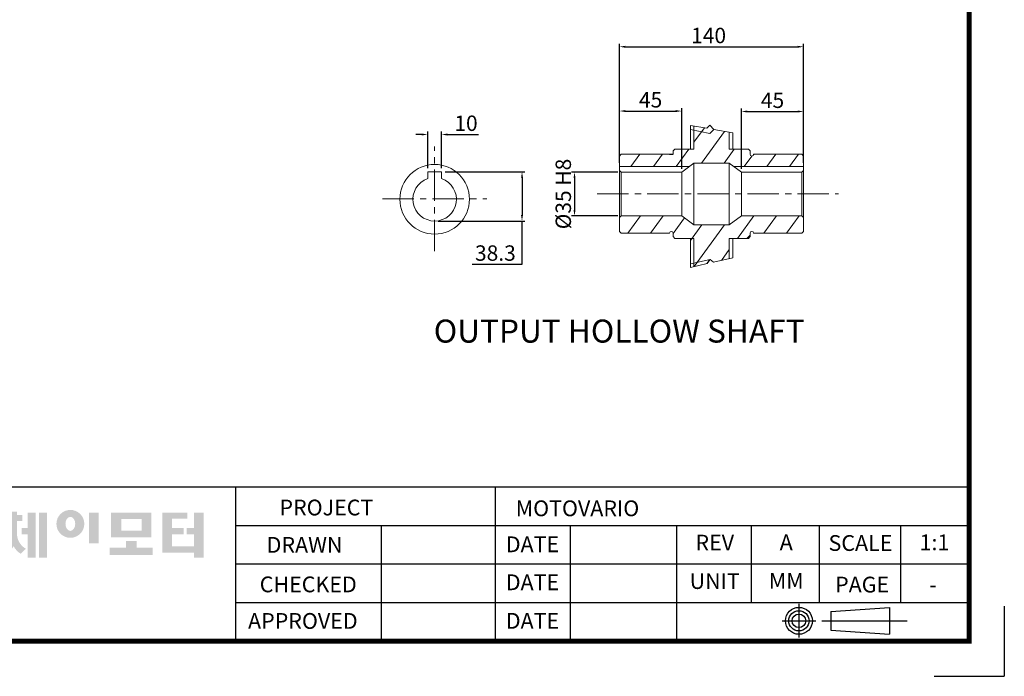
# Model space of a CAD drawing. Extents: x -9 to 2397, y -90 to 1645.
# Drawn here: x 1399 to 2397, y -90 to 575 of the extents above; entities that cross this region are included whole.
import ezdxf

# ---------------------------------------------------------------- set-up
doc = ezdxf.new("R2010")
doc.units = 0
doc.header["$MEASUREMENT"] = 0
doc.linetypes.add('CENTER', pattern=[50.800000000000004, 31.75, -6.35, 6.35, -6.35])
doc.styles.add('MS_PGOTHIC', font='msgothic.ttc', dxfattribs={"height": 0.2})
doc.styles.add('MX_NOTE_STANDARD', font='txt.shx', dxfattribs={"height": 3.15, "bigfont": 'extfont.shx'})
doc.dimstyles.new('MXDIMSTYLE', dxfattribs={"dimtxt": 3.15, "dimasz": 2.5, "dimexe": 1.5, "dimexo": 1, "dimgap": 1, "dimtad": 1, "dimdec": 4, "dimdsep": 46, "dimtxsty": 'MX_NOTE_STANDARD', "dimcen": 2.5, "dimadec": 0, "dimazin": 0, "dimtfac": 1, "dimtdec": 4, "dimtmove": 2, "dimatfit": 3, "dimfxl": 0, "dimtolj": 1, "dimarcsym": 0})

# ---------------------------------------------------------------- blocks, each defined once
blk = doc.blocks.new('GUIDE LINES')
at = {"linetype": 'Continuous'}
h = blk.add_hatch(color=5, dxfattribs=at)
h.dxf.hatch_style = 1
h.paths.add_polyline_path([(-854.1805892854718, 102.7286657978624), (-861.7217951611938, 102.7286657978624), (-861.7217951611938, 92.6250002457198), (-854.1805892854718, 92.6250002457198), (-830.7762741337256, 92.6250002457198), (-830.7762741337256, 97.5395188472552), (-854.1805892854718, 97.5395188472552)], flags=17)
h.paths.add_polyline_path([(-731.3375569498412, 105.9776963469622), (-738.8787628255632, 105.9776963469622), (-738.8787628255632, 92.6250002457198), (-731.3375569498412, 92.6250002457198), (-707.933241798095, 92.6250002457198), (-707.933241798095, 97.5395188472552), (-731.3375569498412, 97.5395188472552)], flags=17)
h.paths.add_polyline_path([(-905.9491404578871, 105.2357568555181), (-905.9491404578871, 92.6250002457198), (-897.6814983039744, 92.6250002457198), (-897.6814983039744, 105.2357568555181), (-885.1393987814454, 105.2357568555181), (-885.1393987814454, 110.1569196913053), (-918.491239980417, 110.1569196913053), (-918.491239980417, 105.2357568555181)])
edge = h.paths.add_edge_path(flags=16)
edge.add_arc((-852.7019149527478, 113.3039612446409), 4.346325835774337, 0, 360)
edge = h.paths.add_edge_path(flags=16)
edge.add_ellipse((-729.9699520663585, 119.1465686339065), major_axis=(0, -5.504748077564813), ratio=0.6944276805470928, start_angle=0, end_angle=360)
edge = h.paths.add_edge_path()
edge.add_arc((-729.9699520663585, 119.1465686339065), 10.90540315185194, 0, 360)
h.paths.add_polyline_path([(-789.9297783732804, 116.0658586858508), (-788.2288127303468, 116.0658586858508), (-788.2288127303468, 110.2809453973378), (-801.4486241465543, 110.2809453973378), (-801.4486241465543, 105.9776963469622), (-789.1224622372042, 105.9776963469622), (-789.1224622372042, 92.6250002457198), (-796.6636681129276, 92.6250002457198), (-796.6636681129276, 101.0631777454268), (-820.0679832646742, 101.0631777454268), (-820.0679832646742, 105.9776963469622), (-808.6974837152006, 105.9776963469622), (-808.6974837152006, 110.2809453973378), (-821.7157533591048, 110.2809453973378), (-821.7157533591048, 116.0658586858508), (-796.6636681129276, 116.0658586858508), (-796.6636681129276, 123.1109617374434), (-820.0679832646742, 123.1109617374434), (-820.0679832646742, 128.0254803389788), (-789.1224622372042, 128.0254803389788), (-789.1224622372042, 118.5748836406826)])
h.paths.add_polyline_path([(-690.0558221714191, 113.8311812325163), (-674.2558331207856, 113.8311812325163), (-674.2558331207856, 122.9116347098913), (-690.0558221714191, 122.9116347098913)], flags=16)
h.paths.add_polyline_path([(-698.1640027032904, 108.7173356034288), (-666.6083194970365, 108.7173356034288), (-666.6083194970365, 128.0254803389788), (-698.1640027032904, 128.0254803389788)])
h.paths.add_polyline_path([(-830.7762741337256, 118.9527784682309), (-826.6878553241563, 118.9527784682309), (-826.6878553241563, 114.0692662932036), (-830.7762741337256, 114.0692662932036), (-830.7762741337256, 103.8581856206578), (-838.3174800094475, 103.8581856206578), (-838.3174800094475, 127.9966886572213), (-830.7762741337256, 127.9966886572213)])
h.paths.add_polyline_path([(-754.3742244729924, 127.9966886572213), (-748.1729391713702, 127.9966886572213), (-748.1729391713702, 92.6250002457198), (-754.3742244729924, 92.6250002457198)])
h.paths.add_polyline_path([(-715.4744476738169, 127.9966886572213), (-707.933241798095, 127.9966886572213), (-707.933241798095, 103.8581856206578), (-715.4744476738169, 103.8581856206578)])
edge = h.paths.add_edge_path()
edge.add_arc((-761.6554446162208, 107.9977368480292), 14.12482934140864, 206.1490032467094, 239.6407082148847)
edge.add_line((-768.7944275440145, 95.80980319705283), (-764.756979256405, 99.62563941407801))
edge.add_arc((-757.6179963286127, 111.8135730650544), 14.12482934140894, 188.012382612017, 239.6407082148841, ccw=False)
edge.add_line((-771.6049386324989, 109.8447538982236), (-771.6049386324989, 121.2771530839638))
edge.add_line((-771.6049386324989, 121.2771530839638), (-767.5674589521932, 121.2771530839638))
edge.add_line((-767.5674589521932, 121.2771530839638), (-767.5674589521932, 126.007847871201))
edge.add_line((-767.5674589521932, 126.0078478712012), (-771.6049386324989, 126.0078478712012))
edge.add_line((-771.6049386324989, 126.0078478712012), (-771.6049386324989, 128.7474871276676))
edge.add_line((-771.6049386324989, 128.7474871276676), (-777.064284442677, 128.7474871276676))
edge.add_line((-777.064284442677, 128.7474871276676), (-777.064284442677, 126.0078478712012))
edge.add_line((-777.064284442677, 126.0078478712012), (-781.9699440652098, 126.0078478712012))
edge.add_line((-781.9699440652098, 126.0078478712012), (-781.9699440652098, 121.2771530839638))
edge.add_line((-781.9699440652098, 121.2771530839638), (-777.064284442677, 121.2771530839638))
edge.add_line((-777.064284442677, 121.2771530839638), (-777.064284442677, 109.8447538982231))
edge.add_arc((-791.0512267465633, 111.8135730650544), 14.12482934140894, 300.3592917851212, 351.98761738798754, ccw=False)
edge.add_line((-783.9122438187701, 99.62563941407798), (-779.8747955311628, 95.80980319705272))
edge.add_arc((-787.0137784589556, 107.9977368480292), 14.12482934140897, 300.3592917851217, 333.8509967532963)
edge = h.paths.add_edge_path()
edge.add_arc((-875.8566687415, 117.9722611218748), 9.75907332672331, 77.8201598009491, 107.4359150840906)
edge.add_line((-878.7808666025308, 127.282931294634), (-878.7808666025308, 123.7618661370894))
edge.add_line((-878.7808666025308, 123.7618661370895), (-877.0267887600721, 123.3966638102685))
edge.add_arc((-877.2901057962413, 121.6375369130933), 1.778725190101684, 17.034888108354778, 81.48681848215881, ccw=False)
edge.add_line((-875.5894194169459, 122.1586214946489), (-875.5894194169459, 98.62474377508478))
edge.add_arc((-877.2901057962413, 99.14582835664005), 1.778725190101906, 278.51318151784614, 342.96511189166154, ccw=False)
edge.add_line((-877.0267887600721, 97.38670145946482), (-878.7808666025308, 97.02149913264385))
edge.add_line((-878.7808666025308, 97.02149913264385), (-878.7808666025308, 93.50043397509937))
edge.add_arc((-875.8566687415, 102.8111041478586), 9.759073326723314, 252.5640849159138, 282.1798401990553)
edge.add_arc((-874.3374717041847, 99.24280538681238), 5.995447824614734, 275.1654349019046, 350.6014266314889)
edge.add_line((-868.4225054040721, 98.26374038069461), (-868.4225054040721, 122.5196248890388))
edge.add_arc((-874.3374717041847, 121.540559882921), 5.995447824614658, 9.39857336851535, 84.83456509809882)
edge = h.paths.add_edge_path()
edge.add_arc((-927.773970020361, 117.9722611218748), 9.759073326723431, 72.56408491590969, 102.1798401990501)
edge.add_arc((-929.2931670576754, 121.540559882921), 5.995447824614732, 95.16543490190048, 170.6014266314865)
edge.add_line((-935.2081333577903, 122.5196248890388), (-935.2081333577903, 98.26374038069459))
edge.add_arc((-929.2931670576754, 99.24280538681238), 5.995447824614887, 189.3985733685161, 264.8345650981029)
edge.add_arc((-927.773970020361, 102.8111041478586), 9.759073326723342, 257.8201598009534, 287.4359150840939)
edge.add_line((-924.8497721593303, 93.50043397509941), (-924.8497721593303, 97.02149913264391))
edge.add_line((-924.8497721593303, 97.02149913264385), (-926.6038500017889, 97.38670145946482))
edge.add_arc((-926.3405329656207, 99.14582835664005), 1.778725190101712, 197.034888108328, 261.48681848214113, ccw=False)
edge.add_line((-928.0412193449151, 98.62474377508478), (-928.0412193449151, 122.1586214946489))
edge.add_arc((-926.3405329656207, 121.6375369130933), 1.778725190101693, 98.51318151784523, 162.9651118916457, ccw=False)
edge.add_line((-926.6038500017889, 123.3966638102685), (-924.8497721593303, 123.7618661370895))
edge.add_line((-924.8497721593303, 123.7618661370895), (-924.8497721593303, 127.282931294634))
edge = h.paths.add_edge_path()
edge.add_line((-886.4084475235263, 112.664010748961), (-884.109542472424, 117.0226284181009))
edge.add_arc((-883.8806487690526, 140.2572945090108), 23.23579352386145, 241.168367537933, 269.4355753219935, ccw=False)
edge.add_arc((-893.4772810757945, 123.7746326270798), 4.193596097342793, 181.2304466113325, 247.44502609008032, ccw=False)
edge.add_line((-897.6699101871127, 123.6845806278435), (-885.8436876121291, 123.6845806278435))
edge.add_line((-885.8436876121291, 123.6845806278435), (-885.8436876121291, 128.0254803389788))
edge.add_line((-885.8436876121291, 128.0254803389788), (-917.6717844227032, 128.0254803389788))
edge.add_line((-917.6717844227032, 128.0254803389788), (-917.6717844227032, 123.6845806278435))
edge.add_line((-917.6717844227032, 123.6845806278435), (-905.9607285747484, 123.6845806278435))
edge.add_arc((-910.1533576860661, 123.7746326270798), 4.193596097342674, 292.5549739099245, 358.76955338866935, ccw=False)
edge.add_arc((-919.7499899928084, 140.2572945090108), 23.23579352386134, 270.5644246780123, 298.8316324620711, ccw=False)
edge.add_line((-919.5210962894366, 117.022628418101), (-917.2221912383361, 112.6640107489611))
edge.add_arc((-915.1239810545612, 133.8522422077139), 21.29186789187317, 264.3446004539568, 308.686476731049)
edge.add_arc((-888.5066577072998, 133.8522422077139), 21.29186789187298, 231.3135232689558, 275.6553995460478)
edge = h.paths.add_edge_path()
edge.add_ellipse((-852.7019149527478, 113.3039612446409), major_axis=(-12.05297314436484, 0), ratio=0.688211460544094, start_angle=289.5673617865036, end_angle=610.4326382134964)
edge.add_line((-848.6651949261, 121.1199062066726), (-841.641811880067, 121.1199062066726))
edge.add_line((-841.641811880067, 121.1199062066726), (-841.641811880067, 126.6412648698668))
edge.add_line((-841.641811880067, 126.6412648698667), (-848.1465172125186, 126.6412648698667))
edge.add_line((-848.1465172125186, 126.6412648698667), (-848.1465172125186, 128.9423846657186))
edge.add_line((-848.1465172125186, 128.9423846657187), (-855.9512777135601, 128.9423846657187))
edge.add_line((-855.9512777135587, 128.9423846657187), (-855.9512777135587, 126.6412648698668))
edge.add_line((-855.9512777135587, 126.6412648698667), (-863.40389379926, 126.6412648698667))
edge.add_line((-863.40389379926, 126.6412648698667), (-863.40389379926, 121.1199062066726))
edge.add_line((-863.40389379926, 121.1199062066726), (-856.7386349793951, 121.1199062066726))
h.paths.add_polyline_path([(-633.4292283886084, 96.60711130726132), (-650.6510835691142, 96.60711130726132), (-658.1922894448362, 96.60711130726132), (-658.1922894448362, 128.0254803389788), (-638.4921348884327, 128.0254803389788), (-638.4921348884327, 123.1419681639516), (-650.6510835691142, 123.1419681639516), (-650.6510835691142, 115.8864643610539), (-641.3580145956817, 115.8864643610539), (-641.3580145956817, 111.0029521860266), (-650.6510835691142, 111.0029521860266), (-650.6510835691142, 101.4906234822886), (-633.4292283886084, 101.4906234822886), (-633.4292283886084, 111.0029521860266), (-638.9638755203064, 111.0029521860266), (-638.9638755203064, 115.8864643610539), (-633.4292283886084, 115.8864643610539), (-633.4292283886084, 127.9966886572213), (-625.8880225128864, 127.9966886572213), (-625.8880225128864, 92.6250002457198), (-633.4292283886084, 92.6250002457198)])
h.paths.add_polyline_path([(-686.4502177174768, 100.593651858304), (-686.4502177174768, 105.8248789591722), (-678.0452613890279, 105.8248789591722), (-678.0452613890279, 100.593651858304), (-665.642690785784, 100.593651858304), (-665.642690785784, 94.80873856979089), (-699.1296314145425, 94.80873856979089), (-699.1296314145425, 100.593651858304)])
h.paths.add_polyline_path([(-763.2797131150714, 111.0029521860266), (-767.9816162205511, 111.0029521860266), (-767.9816162205511, 115.8864643610539), (-763.2797131150714, 115.8864643610539), (-763.2797131150714, 127.9966886572213), (-757.0784278134488, 127.9966886572213), (-757.0784278134488, 92.6250002457198), (-763.2797131150714, 92.6250002457198)])
edge = h.paths.add_edge_path()
edge.add_line((-854.1805892854718, 92.6250002457198), (-861.7217951611938, 92.6250002457198))
edge.add_line((-861.7217951611938, 92.6250002457198), (-861.7217951611938, 102.7286657978624))
edge.add_line((-861.7217951611938, 102.7286657978624), (-854.1805892854718, 102.7286657978624))
edge.add_line((-854.1805892854718, 102.7286657978624), (-854.1805892854718, 97.5395188472552))
edge.add_line((-854.1805892854718, 97.5395188472552), (-830.7762741337256, 97.5395188472552))
edge.add_line((-830.7762741337256, 97.5395188472552), (-830.7762741337256, 92.62500024571978))
edge.add_line((-830.7762741337256, 92.6250002457198), (-856.4739574746964, 92.6250002457198))
edge.add_line((-731.3375569498412, 92.6250002457198), (-738.8787628255645, 92.6250002457198))
edge.add_line((-738.8787628255632, 92.6250002457198), (-738.8787628255632, 105.9776963469623))
edge.add_line((-738.8787628255632, 105.9776963469622), (-731.3375569498412, 105.9776963469622))
edge.add_line((-731.3375569498412, 105.9776963469622), (-731.3375569498412, 97.5395188472552))
edge.add_line((-731.3375569498412, 97.5395188472552), (-707.933241798095, 97.5395188472552))
edge.add_line((-707.933241798095, 97.5395188472552), (-707.933241798095, 92.62500024571978))
edge.add_line((-707.933241798095, 92.6250002457198), (-733.6309251390658, 92.6250002457198))
blk.add_line((-600.8364249647402, 147.7787082658895), (-1015.467590277831, 147.7787082658895), dxfattribs=at)
at = {"ltscale": 0.1}
for p, q in [((-27.40848939447051, 147.7787082658895), (-600.8364249647402, 147.7787082658895)), ((-600.8364249647416, 147.7787082658895), (-600.8364249647389, 27.40848939447012)), ((-398.0470728551063, 147.7787082658895), (-398.0470728551063, 27.40848939447012)), ((-27.40848939447051, 117.6861535480347), (-600.8364249647402, 117.6861535480347)), ((-486.9724302647282, 117.6861535480347), (-486.9724302647264, 27.40848939447012)), ((-339.3227802261122, 117.6861535480347), (-339.3227802261072, 27.40848939447012)), ((-256.1115512119914, 117.6861535480347), (-256.1115512119914, 27.40848939447012)), ((-197.7871341663667, 117.6861535480347), (-197.7871341663667, 57.5010441123241)), ((-144.6936960842959, 117.6861535480347), (-144.6936960842959, 57.5010441123241)), ((-81.13830007511206, 117.6861535480347), (-81.13830007511206, 57.5010441123241)), ((-27.40848939447051, 87.59359883018077), (-600.8364249647389, 87.59359883018077)), ((-27.40848939447051, 57.5010441123241), (-600.8364249647389, 57.5010441123241)), ((-160.5521012427585, 56.52652843819821), (-160.5521012427585, 30.20504155770092)), ((-135.606712529348, 50.73580132448775), (-89.71396327189404, 53.89437975014964)), ((-89.71396327189404, 53.89437975014964), (-89.71396327189404, 32.83719024574856)), ((-135.606712529348, 50.73580132448775), (-135.606712529348, 35.99576867141046)), ((-173.7128446830038, 43.3657849979473), (-147.3913578025063, 43.3657849979473)), ((-142.5573586700598, 43.3657849979473), (-75.94319293190483, 43.3657849979473)), ((-135.606712529348, 35.99576867141046), (-89.71396327189404, 32.83719024574856))]:
    blk.add_line(p, q, dxfattribs=at)
at = {"color": 8, "linetype": 'Continuous'}
for p in [(0, 54.81697878894026), (0, 54.81697878894026), (-54.81697878894011, 0)]:
    blk.add_line(p, (0, 0), dxfattribs=at)
at = {"linetype": 'Continuous', "const_width": 3.984862714110434, "flags": 128}
blk.add_lwpolyline([(-1818.253281084089, 1303.149516361096), (-1818.253281084089, 27.40848939447012), (-27.40848939447051, 27.40848939447012), (-27.40848939447051, 1303.149516361096)], close=True, dxfattribs=at)
at = {"ltscale": 0.1}
for radius in [10.52859475219933, 7.92550393811249, 5.322413124025951]:
    blk.add_circle((-160.5521012427535, 43.3657849979473), radius, dxfattribs=at)
at = {"ltscale": 25.4}
for s, insert, char_height, width, attachment_point in [('PROJECT', (-566.5667824087627, 138.0798743569966), 12.30842853504, 152.7930779690663, 1), ('DRAWN', (-576.5600589048022, 108.875139983722), 12.30844395134431, 82.32392681427127, 1), ('{\\T0.95;DATE}', (-368.7778113485806, 109.3151712016377), 12.30844395134431, 139.6256515502239, 2), ('{\\T0.95;REV}', (-226.3306152953496, 110.6458343685257), 12.30844395134431, 139.6256515502239, 2), ('A', (-170.4561634425763, 110.8654116443644), 12.30844395134431, 139.6256515502239, 2), ('{\\T0.9;SCALE}', (-112.4230433227431, 110.3263154573947), 12.30844395134431, 87.81146222228546, 2), ('{\\T0.95;1:1}', (-54.59509243726143, 110.8654116443644), 12.30842853504, 39.67518932348752, 2), ('{\\T0.9;CHECKED}', (-581.9425430504298, 77.98849254156173), 12.30844395134431, 139.6256515502239, 1), ('{\\T0.95;DATE}', (-368.7778113485806, 79.63489826596813), 12.30844395134431, 139.6256515502239, 2), ('{\\T0.95;UNIT}', (-226.3306152953496, 80.57046557569636), 12.30844395134431, 139.6256515502239, 2), ('MM', (-170.4561634425763, 80.79004285153508), 12.30844395134431, 139.6256515502239, 2), ('{\\T0.95;PAGE}', (-111.1381178851716, 77.84292076649888), 12.30844395134431, 77.97115666849328, 2), ('{\\T0.95;-}', (-55.76949912068903, 77.84292076649888), 12.30844395134431, 77.97115666849328, 2), ('{\\T0.95;APPROVED}', (-591.1082371983407, 49.43039662932735), 12.30844395134431, 139.6256515502239, 1), ('{\\T0.95;DATE}', (-368.7778113485806, 49.53057549707113), 12.30844395134431, 139.6256515502239, 2)]:
    blk.add_mtext(s, dxfattribs=dict(at, insert=insert, char_height=char_height, width=width, attachment_point=attachment_point))
at = {"color": 4, "ltscale": 25.4, "insert": (-381.8710486944919, 137.4528335368588), "char_height": 12.30842853504, "width": 329.4583838843346, "attachment_point": 1}
blk.add_mtext('{\\T0.95;MOTOVARIO}', dxfattribs=at)
blk = doc.blocks.new('GUIDE LINES1')
at = {"color": 3, "linetype": 'Continuous'}
blk.add_blockref('GUIDE LINES', (0, -4.263256414560601e-14), dxfattribs=at)
blk = doc.blocks.new('*D469')
at = {"color": 3, "linetype": 'Continuous', "lineweight": -2}
for p, q in [((187.352057025553, 45.82147241608184), (187.352057025553, 157.1586667825676)), ((193.352057025553, 154.1586667825676), (367.9224904632499, 154.1586667825676)), ((373.9224904632499, 45.82147241608184), (373.9224904632499, 157.1586667825676))]:
    blk.add_line(p, q, dxfattribs=at)
at = {"color": 3}
for points in [[(193.352057025553, 155.1586667825676), (193.352057025553, 153.1586667825676), (187.352057025553, 154.1586667825676)], [(367.9224904632499, 153.1586667825676), (367.9224904632499, 155.1586667825676), (373.9224904632499, 154.1586667825676)]]:
    blk.add_solid(points, dxfattribs=at)
at = {"layer": 'DEFPOINTS', "color": 0}
for p in [(373.9224904632499, 154.1586667825676), (187.352057025553, 42.22147241608184), (373.9224904632499, 42.22147241608184)]:
    blk.add_point(p, dxfattribs=at)
at = {"color": 3, "linetype": 'Continuous', "insert": (277.6413032141224, 165.5586667825676), "char_height": 15.6, "attachment_point": 5}
blk.add_mtext('\\A1;140', dxfattribs=at)
blk = doc.blocks.new('*D470')
at = {"color": 3, "linetype": 'Continuous', "lineweight": -2}
for p, q in [((185.5165456394435, 26.98716885455963), (138.7759208141215, 26.98716885455963)), ((141.7759208141215, 20.98716885455963), (141.7759208141215, -11.12504649263985)), ((185.5165456394435, -17.12504649263985), (138.7759208141215, -17.12504649263985))]:
    blk.add_line(p, q, dxfattribs=at)
at = {"color": 3}
for points in [[(142.7759208141215, 20.98716885455963), (140.7759208141215, 20.98716885455963), (141.7759208141215, 26.98716885455963)], [(140.7759208141215, -11.12504649263985), (142.7759208141215, -11.12504649263985), (141.7759208141215, -17.12504649263985)]]:
    blk.add_solid(points, dxfattribs=at)
at = {"layer": 'DEFPOINTS', "color": 0}
for p in [(189.1165456394435, 26.98716885455963), (141.7759208141215, -17.12504649263985), (189.1165456394435, -17.12504649263985)]:
    blk.add_point(p, dxfattribs=at)
at = {"color": 3, "linetype": 'Continuous', "insert": (130.3759208141215, 4.928888282841285), "char_height": 15.6, "attachment_point": 5, "rotation": 90}
blk.add_mtext('\\A1;%%C35 H8', dxfattribs=at)
blk = doc.blocks.new('*D471')
at = {"color": 3, "linetype": 'Continuous', "lineweight": -2}
for p, q in [((187.352057025553, 36.40998128038925), (187.352057025553, 91.98711350736028)), ((250.3856658421935, 30.58716885455963), (250.3856658421935, 91.98711350736028)), ((193.352057025553, 88.98711350736028), (244.3856658421935, 88.98711350736028))]:
    blk.add_line(p, q, dxfattribs=at)
at = {"color": 3}
for points in [[(193.352057025553, 89.98711350736028), (193.352057025553, 87.98711350736028), (187.352057025553, 88.98711350736028)], [(244.3856658421935, 87.98711350736028), (244.3856658421935, 89.98711350736028), (250.3856658421935, 88.98711350736028)]]:
    blk.add_solid(points, dxfattribs=at)
at = {"layer": 'DEFPOINTS', "color": 0}
for p in [(250.3856658421935, 88.98711350736028), (187.352057025553, 32.80998128038925), (250.3856658421935, 26.98716885455963)]:
    blk.add_point(p, dxfattribs=at)
at = {"color": 3, "linetype": 'Continuous', "insert": (218.8688614338732, 100.3871135073603), "char_height": 15.6, "attachment_point": 5}
blk.add_mtext('\\A1;45', dxfattribs=at)
blk = doc.blocks.new('*D472')
at = {"color": 3, "linetype": 'Continuous', "lineweight": -2}
for p, q in [((310.8888816466094, 30.58716885455963), (310.8888816466094, 91.52711990736009)), ((373.9224904632499, 36.40998128038925), (373.9224904632499, 91.52711990736009)), ((316.8888816466094, 88.52711990736009), (367.9224904632499, 88.52711990736009))]:
    blk.add_line(p, q, dxfattribs=at)
at = {"color": 3}
for points in [[(316.8888816466094, 89.52711990736009), (316.8888816466094, 87.52711990736009), (310.8888816466094, 88.52711990736009)], [(367.9224904632499, 87.52711990736009), (367.9224904632499, 89.52711990736009), (373.9224904632499, 88.52711990736009)]]:
    blk.add_solid(points, dxfattribs=at)
at = {"layer": 'DEFPOINTS', "color": 0}
for p in [(373.9224904632499, 88.52711990736009), (373.9224904632499, 32.80998128038925), (310.8888816466094, 26.98716885455963)]:
    blk.add_point(p, dxfattribs=at)
at = {"color": 3, "linetype": 'Continuous', "insert": (342.4056860549297, 99.92711990736008), "char_height": 15.6, "attachment_point": 5}
blk.add_mtext('\\A1;45', dxfattribs=at)
blk = doc.blocks.new('*D473')
at = {"color": 3, "linetype": 'Continuous', "lineweight": -2}
for p, q in [((-13.05795445554986, 65.20302874109973), (-19.05795445554986, 65.20302874109973)), ((-7.057954455549861, 31.07360561170024), (-7.057954455549861, 68.20302874109973)), ((7.057954455550316, 31.07360561170024), (7.057954455550316, 68.20302874109973)), ((13.05795445555032, 65.20302874109973), (44.50995445555031, 65.20302874109973))]:
    blk.add_line(p, q, dxfattribs=at)
at = {"color": 3}
for points in [[(-13.05795445554986, 64.20302874109973), (-13.05795445554986, 66.20302874109973), (-7.057954455549861, 65.20302874109973)], [(13.05795445555032, 66.20302874109973), (13.05795445555032, 64.20302874109973), (7.057954455550316, 65.20302874109973)]]:
    blk.add_solid(points, dxfattribs=at)
at = {"layer": 'DEFPOINTS', "color": 0}
for p in [(7.057954455550316, 65.20302874109973), (-7.057954455549861, 27.47360561170024), (7.057954455550316, 27.47360561170024)]:
    blk.add_point(p, dxfattribs=at)
at = {"color": 3, "linetype": 'Continuous', "insert": (31.78395445555032, 76.60302874109972), "char_height": 15.6, "attachment_point": 5}
blk.add_mtext('\\A1;10', dxfattribs=at)
blk = doc.blocks.new('*D474')
at = {"color": 3, "linetype": 'Continuous', "lineweight": -2}
for p, q in [((10.65795445555032, 27.47360561170024), (91.55226473164294, 27.47360561170022)), ((88.55226473164294, 21.47360561170022), (88.55226473164294, -16.46142216132775)), ((3.6, -22.46142216132773), (91.55226473164294, -22.46142216132775)), ((88.55226473164294, -66.33540838369231), (88.55226473164294, -22.46142216132775)), ((38.15226473164294, -66.33540838369231), (88.55226473164294, -66.33540838369231))]:
    blk.add_line(p, q, dxfattribs=at)
at = {"color": 3}
for points in [[(89.55226473164294, 21.47360561170022), (87.55226473164294, 21.47360561170022), (88.55226473164294, 27.47360561170022)], [(87.55226473164294, -16.46142216132775), (89.55226473164294, -16.46142216132775), (88.55226473164294, -22.46142216132775)]]:
    blk.add_solid(points, dxfattribs=at)
at = {"layer": 'DEFPOINTS', "color": 0}
for p in [(7.057954455550316, 27.47360561170024), (0, -22.46142216132773), (88.55226473164294, -22.46142216132774)]:
    blk.add_point(p, dxfattribs=at)
at = {"color": 3, "linetype": 'Continuous', "insert": (61.55226473164294, -54.93540838369231), "char_height": 15.6, "attachment_point": 5}
blk.add_mtext('\\A1;38.3', dxfattribs=at)
blk = doc.blocks.new('output p090')
at = {"linetype": 'Continuous', "lineweight": 13, "ltscale": 30}
h = blk.add_hatch(dxfattribs=at)
h.set_pattern_fill('ANSI31-Metric', color=256, scale=5.854463999999999, angle=9)
h.set_pattern_definition([(54.00000000000001, (457.2667368152777, -9470.533463369065), (-15.03794575893635, 10.92570712770511), [])])
h.paths.add_polyline_path([(278.9380366273806, 74.8031090838657), (275.8205505035155, 71.62249944006237), (262.7506379129679, 73.8303520799692), (262.7370861394099, 73.75012911008082), (262.7370861394099, 50.45486741926982), (259.2081089116352, 50.45486741926982), (250.3856658421935, 50.45486741926982), (243.3277113866422, 50.45486741926982), (241.5632227727554, 48.69037880538269), (241.5632227727554, 45.16140157760731, -1.000000000000007), (238.0342455449788, 45.16140157760731), (189.1165456394435, 45.16140157760731), (187.352057025553, 43.39691296371609), (187.352057025553, 32.80998128038925), (258.0761728197056, 32.80998128038925), (262.7370861394099, 36.33895850816532), (298.5374613493957, 36.33895850816532), (303.1983746690992, 32.80998128038925), (373.9224904632499, 32.80998128038925), (373.9224904632499, 43.39691296371609), (372.1580018493621, 45.16140157760731), (323.7240609342778, 45.16140157760731), (323.1412833352622, 44.57862397859083, -0.002388352250902939), (323.1356399168988, 44.56273992878221, -0.8403404847877327), (319.7113247160512, 45.16140157760731), (319.7113247160512, 48.69037880538406), (317.9468361021634, 50.45486741927118), (310.8888816466094, 50.45486741926982), (302.0664385771704, 50.45486741926982), (298.5374613493957, 50.45486741927118), (298.5374613493957, 67.57064137551731), (298.5254924834678, 67.57270009795877), (282.9335379045485, 70.25461724755462), (278.9380366273806, 66.2697054139154)])
h.paths.add_polyline_path([(282.5426391470808, -64.11718370035783), (298.5374613493957, -60.56504527059201), (298.5374613493957, -40.06339847318304), (302.0664385771704, -40.06339847318304), (310.8888816466094, -40.06339847318304), (316.4793773964036, -40.06339847318304), (319.7113247160512, -36.83145115353545), (319.711324716053, -34.76993263151905, -0.9999999999999999), (323.2403019438268, -34.76993263151905), (372.1580018493621, -34.76993263151905), (373.9224904632499, -33.0054440176317), (373.9224904632499, -18.88953510652721), (372.1580018493621, -17.12504649263985), (310.8888816466094, -17.12504649263985), (298.5374613493957, -26.47683614624532), (262.7370861394099, -26.47683614624532), (250.3856658421935, -17.12504649263985), (189.1165456394435, -17.12504649263985), (187.352057025553, -18.88953510652721), (187.352057025553, -33.0054440176317), (189.1165456394435, -34.76993263151905), (238.0342455449788, -34.76993263152042, -0.9999999999999999), (241.5632227727554, -34.76993263152042), (241.5632227727554, -38.29890985929615), (243.3277113866422, -40.06339847318304), (250.3856658421935, -40.06339847318304), (259.2081089116352, -40.06339847318304), (259.2081089116352, -69.39698172051317), (276.2928486442368, -65.66529694418182), (276.3369170608237, -65.70925008669724), (279.1381235626075, -62.90804358491528), (279.1554316296349, -61.59263049083938)])
at = {"linetype": 'Continuous', "lineweight": 13}
for p, q in [((259.2081089116352, 74.42877857695987), (259.2081089116352, 50.45486741927118)), ((259.2081089116389, 74.42877857695987), (275.8205505035155, 71.62249944006237)), ((262.7370861394099, 73.75012911008082), (262.7370861394099, 50.45486741927118)), ((275.8205505035155, 71.62249944006237), (278.9380366273806, 74.8031090838657)), ((278.9380366273806, 66.2697054139154), (282.9335379045485, 70.25461724755462)), ((282.9335379045485, 70.25461724755462), (302.0664385771704, 66.96363444128076)), ((298.5374613493957, 67.64228390816209), (298.5374613493957, 50.45486741927118)), ((302.0664385771704, 66.96363444128076), (302.0664385771704, 50.45486741927118)), ((243.3277113866422, 50.45486741926982), (241.5632227727554, 48.69037880538269)), ((243.3277113866422, 50.45486741926982), (250.3856658421935, 50.45486741926982)), ((250.3856658421935, 50.45486741926982), (262.7370861394099, 50.45486741926982)), ((298.5374613493957, 50.45486741926982), (310.8888816466094, 50.45486741926982)), ((310.8888816466094, 50.45486741926982), (317.9468361021634, 50.45486741927118)), ((317.9468361021634, 50.45486741927118), (319.7113247160512, 48.69037880538406)), ((187.352057025553, 43.39691296371609), (189.1165456394435, 45.16140157760731)), ((187.352057025553, 43.39691296371609), (187.352057025553, 28.75165746844812)), ((189.1165456394435, 45.16140157760731), (238.0342455449788, 45.16140157760731)), ((241.5632227727554, 48.69037880538269), (241.5632227727554, 45.16140157760731)), ((319.7113247160512, 48.69037880538406), (319.7113247160512, 45.16140157760731)), ((323.1281137885496, 44.5654544318769), (323.7240609342778, 45.16140157760731)), ((323.2403019438268, 45.16140157760731), (372.1580018493621, 45.16140157760731)), ((372.1580018493621, 45.16140157760731), (373.9224904632499, 43.39691296371609)), ((373.9224904632499, 43.39691296371609), (373.9224904632499, 28.75165746844812)), ((187.352057025553, 32.80998128038925), (258.0761728197056, 32.80998128038925)), ((250.3856658421935, 26.98716885455963), (262.7370861394099, 36.33895850816532)), ((262.7370861394099, 36.33895850816532), (298.5374613493957, 36.33895850816532)), ((262.7370861394099, 36.33895850816532), (262.7370861394099, -26.47683614624532)), ((298.5374613493957, 36.33895850816532), (310.8888816466094, 26.98716885455963)), ((298.5374613493957, 36.33895850816532), (298.5374613493957, -26.47683614624532)), ((303.1983746690992, 32.80998128038925), (373.9224904632499, 32.80998128038925)), ((-7.057954455549861, 27.47360561170024), (-7.057954455549861, 20.49102884340925)), ((-7.057954455549861, 27.47360561170024), (7.057954455550316, 27.47360561170024)), ((7.057954455550316, 27.47360561170024), (7.057954455550316, 20.49102884340925)), ((189.1165456394435, 26.98716885455963), (187.352057025553, 28.75165746844812)), ((187.352057025553, 28.75165746844812), (187.352057025553, -18.88953510652721)), ((189.1165456394435, 26.98716885455963), (250.3856658421935, 26.98716885455963)), ((189.1165456394435, 26.98716885455963), (189.1165456394435, -17.12504649263985)), ((250.3856658421935, 26.98716885455963), (250.3856658421935, -17.12504649263985)), ((310.8888816466094, 26.98716885455963), (372.1580018493621, 26.98716885455963)), ((310.8888816466094, 26.98716885455963), (310.8888816466094, -17.12504649263985)), ((372.1580018493621, 26.98716885455963), (373.9224904632499, 28.75165746844812)), ((372.1580018493621, 26.98716885455963), (372.1580018493621, -17.12504649263985)), ((373.9224904632499, 28.75165746844812), (373.9224904632499, 25.22268024067364)), ((373.9224904632499, 25.22268024067364), (373.9224904632499, -15.36055787875137)), ((35.03354987076636, -0.4053144877278783), (35.27107837875974, -0.1677859797335941)), ((189.1165456394435, -17.12504649263985), (187.352057025553, -18.88953510652721)), ((187.352057025553, -18.88953510652721), (187.352057025553, -33.0054440176317)), ((189.1165456394435, -17.12504649263985), (250.3856658421935, -17.12504649263985)), ((250.3856658421935, -17.12504649263985), (262.7370861394099, -26.47683614624532)), ((310.8888816466094, -17.12504649263985), (298.5374613493957, -26.47683614624532)), ((310.8888816466094, -17.12504649263985), (372.1580018493621, -17.12504649263985)), ((372.1580018493621, -17.12504649263985), (373.9224904632499, -18.88953510652721)), ((373.9224904632499, -15.36055787875137), (373.9224904632499, -18.88953510652721)), ((373.9224904632499, -18.88953510652721), (373.9224904632499, -33.0054440176317)), ((262.7370861394099, -26.47683614624532), (298.5374613493957, -26.47683614624532)), ((187.352057025553, -33.0054440176317), (189.1165456394435, -34.76993263151905)), ((189.1165456394435, -34.76993263151905), (238.0342455449788, -34.76993263151905)), ((241.5632227727554, -34.76993263152042), (241.5632227727554, -38.29890985929615)), ((243.3277113866422, -40.06339847318304), (241.5632227727554, -38.29890985929615)), ((316.4793773964036, -40.06339847318304), (319.7113247160512, -36.83145115353545)), ((319.7113247160512, -38.29890985929615), (317.9468361021634, -40.06339847318304)), ((319.7113247160512, -34.76993263151905), (319.7113247160512, -38.29890985929615)), ((323.2403019438268, -34.76993263151905), (372.1580018493621, -34.76993263151905)), ((373.9224904632499, -33.0054440176317), (372.1580018493621, -34.76993263151905)), ((243.3277113866422, -40.06339847318304), (250.3856658421935, -40.06339847318304)), ((250.3856658421935, -40.06339847318304), (262.7370861394099, -40.06339847318304)), ((259.2081089116352, -40.06339847318304), (259.2081089116352, -69.39698172051317)), ((262.7370861394099, -40.06339847318304), (262.7370861394099, -68.52283139803603)), ((298.5374613493957, -40.06339847318304), (298.5374613493957, -60.65547849574727)), ((298.5374613493957, -40.06339847318304), (310.8888816466094, -40.06339847318304)), ((302.0664385771704, -40.06339847318304), (302.0664385771704, -59.78132817327082)), ((310.8888816466094, -40.06339847318304), (317.9468361021634, -40.06339847318304)), ((282.5426391470808, -64.11718370035783), (302.0664385771704, -59.78132817327219)), ((259.2081089116352, -69.39698172051317), (276.2928486442368, -65.66529694418182)), ((279.1554316296349, -61.59263049083938), (282.5426391470808, -64.11718370035783))]:
    blk.add_line(p, q, dxfattribs=at)
at = {"color": 3, "linetype": 'Continuous', "lineweight": 13, "ltscale": 30}
for p, q in [((278.9380366273806, 66.26970541391677), (259.2081089116352, 70.26224726691692)), ((279.155431629634, -61.59263049083938), (259.2081089116352, -65.8474485449949))]:
    blk.add_line(p, q, dxfattribs=at)
at = {"color": 3, "linetype": 'Continuous'}
for p, q in [((282.9335379045485, 70.25461724755462), (278.9380366273806, 74.8031090838657)), ((238.0342455449788, 45.16140157760731), (241.5632227727554, 45.16140157760731)), ((276.2928486442368, -65.66529694418182), (279.155431629634, -61.59263049083938))]:
    blk.add_line(p, q, dxfattribs=at)
at = {"color": 1, "linetype": 'CENTER', "lineweight": 13}
for p, q in [((0, -52.89675300627619), (0, 52.8967530062763)), ((-52.89675300627619, 0), (52.89675300627619, 0)), ((164.7040116603271, 4.931061180960683), (409.2742452603259, 4.931061180960683))]:
    blk.add_line(p, q, dxfattribs=at)
at = {"linetype": 'Continuous', "lineweight": 13}
blk.add_circle((0, -0.4053144877278783), 35.28977227776001, dxfattribs=at)
for centre, radius, start, end in [((321.4758133299408, 45.16140157760731), 1.764488613888688, 180, 0), ((0, -0.4053144877278783), 22.05610767359996, 108.6629248849366, 71.33707511505592), ((239.7987341588666, -34.76993263152042), 1.764488613887542, 0, 180), ((321.4758133299408, -34.76993263151905), 1.764488613887542, 0, 180)]:
    blk.add_arc(centre, radius, start, end, dxfattribs=at)
at = {"lineweight": 13, "style": 'MS_PGOTHIC', "width": 1.007217814355569}
blk.add_text('OUTPUT HOLLOW SHAFT', height=23.33024127525487, dxfattribs=at).set_placement((-0.9038804716715276, -145.679408383692))
at = {"color": 3, "linetype": 'Continuous'}
dim = blk.add_linear_dim(base=(373.9224904632499, 154.1586667825676), p1=(187.352057025553, 42.22147241608184), p2=(373.9224904632499, 42.22147241608184), text='140', dimstyle='MXDIMSTYLE', override={"dimscale": 1.2, "dimtxt": 13, "dimasz": 5, "dimexe": 2.5, "dimexo": 3, "dimgap": 3, "dimtoh": 1, "dimdec": 0, "dimzin": 9, "dimtxsty": 'Standard', "dimcen": 0, "dimclrd": 3, "dimclre": 3, "dimclrt": 3, "dimtdec": 0, "dimtofl": 0, "dimtmove": 0, "dimtfill": 0, "dimtzin": 0}, dxfattribs=at)
dim.commit()
dim.dimension.update_dxf_attribs({"geometry": '*D469', "text_midpoint": (277.6413032141224, 154.1586667825676), "dimtype": 160})
for base, p1, p2, text, picture, middle in [((250.3856658421935, 88.98711350736028), (187.352057025553, 32.80998128038925), (250.3856658421935, 26.98716885455963), '45', '*D471', (218.8688614338732, 100.3871135073603)), ((373.9224904632499, 88.52711990736009), (310.8888816466094, 26.98716885455963), (373.9224904632499, 32.80998128038925), '45', '*D472', (342.4056860549297, 99.92711990736008)), ((7.057954455550316, 65.20302874109973), (-7.057954455549861, 27.47360561170024), (7.057954455550316, 27.47360561170024), '10', '*D473', (31.78395445555032, 76.60302874109972))]:
    dim = blk.add_linear_dim(base=base, p1=p1, p2=p2, text=text, dimstyle='MXDIMSTYLE', override={"dimscale": 1.2, "dimtxt": 13, "dimasz": 5, "dimexe": 2.5, "dimexo": 3, "dimgap": 3, "dimtoh": 1, "dimdec": 0, "dimzin": 9, "dimtxsty": 'Standard', "dimcen": 0, "dimclrd": 3, "dimclre": 3, "dimclrt": 3, "dimtdec": 0, "dimtofl": 0, "dimtmove": 0, "dimtfill": 0, "dimtzin": 0}, dxfattribs=at)
    dim.commit()
    dim.dimension.update_dxf_attribs({"geometry": picture, "text_midpoint": middle})
for base, p1, p2, text, picture, middle in [((88.55226473164294, -22.46142216132775), (7.057954455550316, 27.47360561170024), (0, -22.46142216132773), '38.3', '*D474', (61.55226473164294, -66.33540838369231)), ((141.7759208141215, -17.12504649263985), (189.1165456394435, 26.98716885455963), (189.1165456394435, -17.12504649263985), '%%C35 H8', '*D470', (141.7759208141215, 4.928888282841285))]:
    dim = blk.add_linear_dim(base=base, p1=p1, p2=p2, angle=90, text=text, dimstyle='MXDIMSTYLE', override={"dimscale": 1.2, "dimtxt": 13, "dimasz": 5, "dimexe": 2.5, "dimexo": 3, "dimgap": 3, "dimtoh": 1, "dimdec": 0, "dimzin": 9, "dimtxsty": 'Standard', "dimcen": 0, "dimclrd": 3, "dimclre": 3, "dimclrt": 3, "dimtdec": 0, "dimtofl": 0, "dimtmove": 0, "dimtfill": 0, "dimtzin": 0}, dxfattribs=at)
    dim.commit()
    dim.dimension.update_dxf_attribs({"geometry": picture, "text_midpoint": middle, "dimtype": 160})

msp = doc.modelspace()

# ---------------------------------------------------------------- block references
at = {"color": 3, "linetype": 'Continuous', "xscale": 1.296647844231169, "yscale": 1.296647844231169, "zscale": 1.296647844231169}
msp.add_blockref('GUIDE LINES1', (2397.264664597121, -90.06659569371809), dxfattribs=at)
at = {"color": 3, "linetype": 'Continuous', "lineweight": -3}
msp.add_blockref('output p090', (1819.936753006276, 393.7994083836919), dxfattribs=at)

doc.saveas('drawing.dxf')
